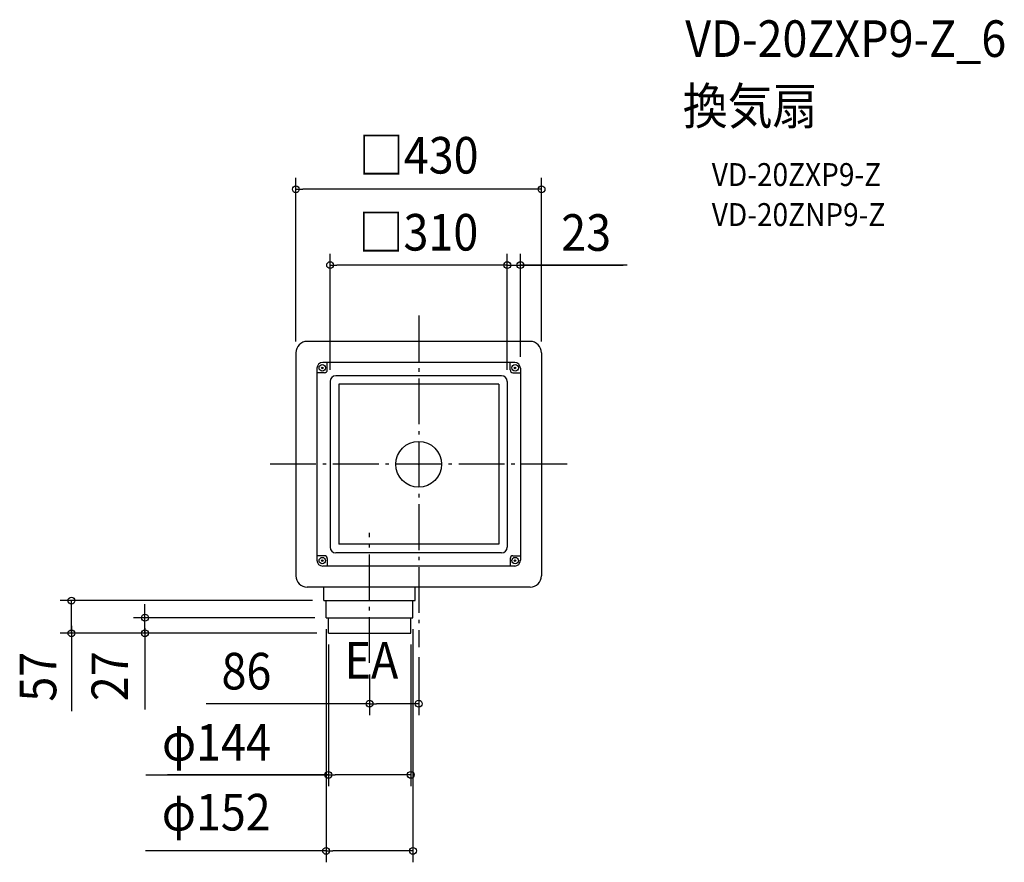
# Model space of a CAD drawing. Extents: x -698 to 1025, y -696 to 778.
import ezdxf
from ezdxf.enums import TextEntityAlignment as Align

# ---------------------------------------------------------------- set-up
doc = ezdxf.new("R2010")
doc.units = 0
doc.header["$LTSCALE"] = 20
doc.header["$PDMODE"] = 3
doc.header["$PDSIZE"] = -2
doc.linetypes.add('DASHDOT', pattern=[5.5, 4, -0.6, 0.3, -0.6])
doc.layers.get('DEFPOINTS').update_dxf_attribs({"linetype": 'CONTINUOUS'})
for name, color, linetype in [('ARRANGE', 1, 'CONTINUOUS'), ('BASIS', 6, 'DASHDOT'), ('DETAIL', 5, 'CONTINUOUS'), ('ETC', 61, 'CONTINUOUS'), ('NOTE', 4, 'CONTINUOUS'), ('OUTLINE', 3, 'CONTINUOUS'), ('SIZE', 30, 'CONTINUOUS')]:
    doc.layers.add(name, color=color, linetype=linetype)
doc.styles.get("Standard").update_dxf_attribs({"font": 'SIMPLEX.shx', "width": 0.9, "height": 64, "bigfont": 'BIGFONT.shx'})

msp = doc.modelspace()

# ---------------------------------------------------------------- linework, layer by layer
at = {"layer": 'ARRANGE', "color": 1, "linetype": 'CONTINUOUS'}
msp.add_circle((0, 0), 40, dxfattribs=at)
msp.add_point((0, 0), dxfattribs=at)
at = {"layer": 'BASIS', "color": 6, "linetype": 'DASHDOT'}
for p, q in [((0, 260), (0, -320)), ((260, 0), (-260, 0)), ((-86, -347.572992), (-86, -120))]:
    msp.add_line(p, q, dxfattribs=at)
at = {"layer": 'DEFPOINTS', "color": 30, "linetype": 'CONTINUOUS'}
for p in [(-162, -268.5), (-10, -268.5), (0, -317.359784), (-86, -347.572992), (-86, -418.929459), (-162, -676.361397)]:
    msp.add_point(p, dxfattribs=at)
at = {"layer": 'DETAIL', "color": 5, "linetype": 'CONTINUOUS'}
for p, q in [((195, 215), (-195, 215)), ((-215, 195), (-215, -195)), ((215, 195), (215, -195)), ((168, 178), (-168, 178)), ((-160, 165), (-160, 178)), ((160, 165), (160, 178)), ((-178, 168), (-178, -168)), ((-165, 160), (-178, 160)), ((165, 160), (178, 160)), ((178, 168), (178, -168)), ((-155, 145), (-155, -145)), ((145, 155), (-145, 155)), ((140, 140), (-140, 140)), ((-140, 140), (-140, -140)), ((140, 140), (140, -140)), ((155, 145), (155, -145)), ((145, -155), (-145, -155)), ((140, -140), (-140, -140)), ((-165, -160), (-178, -160)), ((-160, -165), (-160, -178)), ((160, -165), (160, -178)), ((165, -160), (178, -160)), ((168, -178), (-168, -178)), ((195, -215), (-195, -215)), ((-166, -238.5), (-166, -215)), ((-6, -238.5), (-6, -215)), ((-166, -238.5), (-6, -238.5)), ((-162, -268.5), (-162, -238.5)), ((-10, -268.5), (-10, -238.5)), ((-162, -268.5), (-10, -268.5)), ((-158, -295.5), (-158, -268.5)), ((-14, -295.5), (-14, -268.5)), ((-158, -295.5), (-14, -295.5))]:
    msp.add_line(p, q, dxfattribs=at)
for centre, radius in [((-168.650403, 168.601032), 5.704698), ((168.650403, 168.601032), 5.704698), ((-168.650403, 168.601032), 1.358261), ((168.650403, 168.601032), 1.358261), ((-168.650403, -168.601032), 5.704698), ((-168.650403, -168.601032), 1.358261), ((168.650403, -168.601032), 5.704698), ((168.650403, -168.601032), 1.358261)]:
    msp.add_circle(centre, radius, dxfattribs=at)
for centre, radius, start, end in [((-195, 195), 20, 90, 180), ((195, 195), 20, 0, 90), ((-168, 168), 10, 90, 180), ((-168, 168), 10, 90, 180), ((168, 168), 10, 0, 90), ((168, 168), 10, 0, 90), ((168, 168), 10, 0, 90), ((-165, 165), 5, 270, 0), ((165, 165), 5, 180, 270), ((-145, 145), 10, 90, 180), ((145, 145), 10, 0, 90), ((-145, -145), 10, 180, 270), ((145, -145), 10, 270, 0), ((-168, -168), 10, 180, 270), ((-165, -165), 5, 0, 90), ((165, -165), 5, 90, 180), ((168, -168), 10, 270, 0), ((168, -168), 10, 270, 0), ((-195, -195), 20, 180, 270), ((195, -195), 20, 270, 0)]:
    msp.add_arc(centre, radius, start, end, dxfattribs=at)
at = {"layer": 'OUTLINE', "color": 3, "linetype": 'CONTINUOUS'}
for p, q in [((195, 215), (-195, 215)), ((-215, 195), (-215, -195)), ((215, 195), (215, -195)), ((-165.5, -215), (-195, -215)), ((195, -215), (-165.5, -215))]:
    msp.add_line(p, q, dxfattribs=at)
for centre, start, end in [((-195, 195), 90, 180), ((195, 195), 0, 90), ((-195, -195), 180, 270), ((195, -195), 270, 0)]:
    msp.add_arc(centre, 20, start, end, dxfattribs=at)
at = {"layer": 'SIZE', "color": 30, "linetype": 'CONTINUOUS'}
for p, q in [((-215, 215), (-215, 501.030843)), ((215, 215), (215, 501.030843)), ((-215, 481.030843), (-203, 481.030843)), ((203, 481.030843), (-203, 481.030843)), ((215, 481.030843), (203, 481.030843)), ((-155, 165), (-155, 368.466613)), ((155, 165), (155, 368.466613)), ((155, 165), (155, 368.466613)), ((178, 188), (178, 368.466613)), ((-155, 348.466613), (-143, 348.466613)), ((143, 348.466613), (-143, 348.466613)), ((143, 348.466613), (131, 348.466613)), ((155, 348.466613), (143, 348.466613)), ((155, 348.466613), (143, 348.466613)), ((155, 348.466613), (178, 348.466613)), ((155, 348.466613), (178, 348.466613)), ((178, 348.466613), (357.8537, 348.466613)), ((364.631712, 348.466613), (178, 348.466613)), ((178, 348.466613), (190, 348.466613)), ((190, 348.466613), (202, 348.466613)), ((-186, -238.5), (-627.689627, -238.5)), ((-607.689627, -295.5), (-607.689627, -238.5)), ((-607.689627, -295.5), (-607.689627, -238.5)), ((-479.011327, -256.5), (-479.011327, -244.5)), ((-479.011327, -268.5), (-479.011327, -256.5)), ((-182, -268.5), (-499.011327, -268.5)), ((-479.011327, -295.5), (-479.011327, -268.5)), ((-479.011327, -295.5), (-479.011327, -268.5)), ((-607.689627, -282.499079), (-607.689627, -431.691024)), ((-479.011327, -286.499079), (-479.011327, -429.131832)), ((-162, -288.5), (-162, -696.361397)), ((-10, -288.5), (-10, -696.361397)), ((-178, -295.5), (-627.689627, -295.5)), ((-607.689627, -295.5), (-607.689627, -307.5)), ((-607.689627, -307.5), (-607.689627, -319.5)), ((-178, -295.5), (-499.011327, -295.5)), ((-479.011327, -295.5), (-479.011327, -307.5)), ((-479.011327, -307.5), (-479.011327, -319.5)), ((-158, -315.5), (-158, -563.414327)), ((-14, -315.5), (-14, -563.414327)), ((0, -337.359784), (0, -438.929459)), ((-86, -367.572992), (-86, -438.929459)), ((-86, -418.929459), (-371.669844, -418.929459)), ((-86, -418.929459), (-74, -418.929459)), ((-12, -418.929459), (-74, -418.929459)), ((0, -418.929459), (-12, -418.929459)), ((-477.646741, -543.414327), (-158, -543.414327)), ((-158.21123, -543.414327), (-439.507608, -543.414327)), ((-158, -543.414327), (-146, -543.414327)), ((-26, -543.414327), (-146, -543.414327)), ((-14, -543.414327), (-26, -543.414327)), ((-162, -676.361397), (-478.035782, -676.361397)), ((-162, -676.361397), (-150, -676.361397)), ((-22, -676.361397), (-150, -676.361397)), ((-10, -676.361397), (-22, -676.361397))]:
    msp.add_line(p, q, dxfattribs=at)
for centre in [(-215, 481.030843), (215, 481.030843), (-155, 348.466613), (155, 348.466613), (155, 348.466613), (178, 348.466613), (-607.689627, -238.5), (-479.011327, -268.5), (-607.689627, -295.5), (-479.011327, -295.5), (-86, -418.929459), (0, -418.929459), (-158, -543.414327), (-14, -543.414327), (-162, -676.361397), (-10, -676.361397)]:
    msp.add_circle(centre, 6, dxfattribs=at)

# ---------------------------------------------------------------- texts
at = {"layer": 'ETC', "color": 61, "linetype": 'CONTINUOUS', "width": 0.9}
for s, height, p in [('VD-20ZXP9-Z_6', 64, (466.448965, 712.675593)), ('換気扇', 64, (462.262971, 594.720283)), ('VD-20ZXP9-Z', 40, (512.870474, 486.884503)), ('VD-20ZNP9-Z', 40, (512.870474, 416.884503))]:
    msp.add_text(s, height=height, dxfattribs=at).set_placement(p)
at = {"layer": 'NOTE', "color": 4, "linetype": 'CONTINUOUS', "width": 0.9}
msp.add_text('EA', height=64, dxfattribs=at).set_placement((-129.752906, -375.007098))
at = {"layer": 'SIZE', "color": 30, "linetype": 'CONTINUOUS', "width": 0.9}
for s, p in [('□430', (0, 508.639721)), ('□310', (-0.449441, 373.924658)), ('23', (293.003141, 373.466613)), ('86', (-301.412701, -393.929459)), ('φ144', (-353.903884, -518.414327)), ('φ152', (-354.292924, -640.694731))]:
    msp.add_text(s, height=64, dxfattribs=at).set_placement(p, align=Align.CENTER)
for s, p in [('57', (-634.225105, -371.656617)), ('27', (-508.56113, -370.8672))]:
    msp.add_text(s, height=64, rotation=90, dxfattribs=at).set_placement(p, align=Align.CENTER)

doc.saveas('drawing.dxf')
